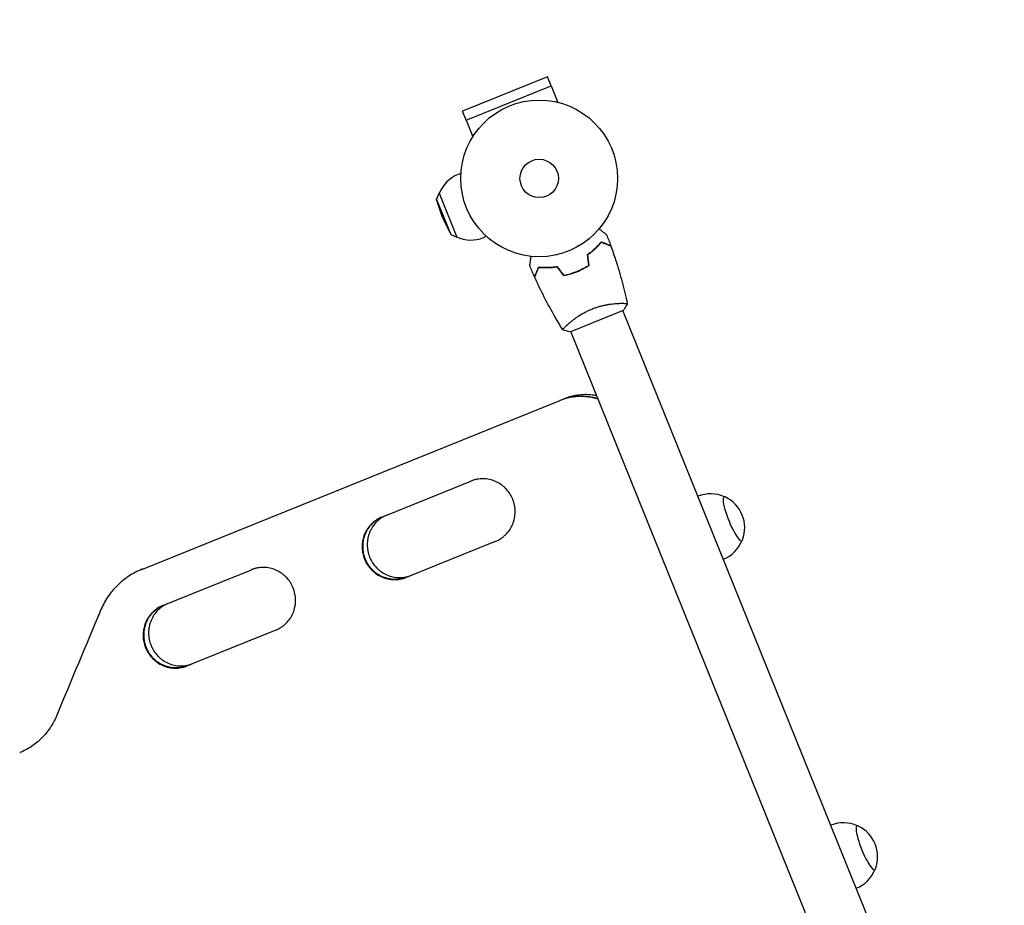
# Model space of a CAD drawing. Units: millimetres. Extents: x -8142 to 8135, y -8135 to 8142.
# Drawn here: x -4885 to -4219, y 701 to 1300 of the extents above; entities that cross this region are included whole.
import ezdxf

# ---------------------------------------------------------------- set-up
doc = ezdxf.new("R2010")
doc.units = ezdxf.units.MM
doc.layers.add('2d', color=230, linetype='Continuous')

msp = doc.modelspace()

# ---------------------------------------------------------------- linework, layer by layer
at = {"layer": '2d'}
for p, q in [((-4527.79, 1261.46), (-4585.27, 1238.23)), ((-4525.35, 1255.43), (-4527.79, 1261.46)), ((-4582.89, 1232.19), (-4525.3, 1255.45)), ((-4525.3, 1255.45), (-4520.77, 1244.24)), ((-4582.84, 1232.21), (-4585.27, 1238.23)), ((-4582.89, 1232.19), (-4578.36, 1220.97)), ((-4586.36, 1196.22), (-4588.32, 1195.43)), ((-4602.88, 1178.57), (-4601.15, 1182.7)), ((-4601.15, 1182.7), (-4589.17, 1153.03)), ((-4602.88, 1178.57), (-4593.28, 1154.79)), ((-4598.87, 1166.36), (-4602.88, 1178.57)), ((-4598.87, 1166.36), (-4593.28, 1154.79)), ((-4593.28, 1154.79), (-4589.17, 1153.03)), ((-4569.13, 1153.57), (-4571.09, 1152.78)), ((-4478.84, 1108.28), (-4478.84, 1108.28)), ((-4512.59, 1089.05), (-4476.43, 1103.66)), ((-4268.21, 586.95), (-4476.9, 1103.47)), ((-4514.07, 1094.05), (-4514.08, 1094.05)), ((-4303.44, 572.71), (-4512.13, 1089.24)), ((-4802.12, 928.35), (-4519.85, 1042.4)), ((-4519.79, 1042.43), (-4519.44, 1042.57)), ((-4519.16, 1042.68), (-4516.64, 1043.7)), ((-4639.81, 963.73), (-4579.65, 988.04)), ((-4563.17, 947.24), (-4623.33, 922.94)), ((-4802.13, 928.35), (-4801.72, 928.52)), ((-4801.73, 928.51), (-4798.83, 929.68)), ((-4788, 903.86), (-4728.06, 928.08)), ((-4711.58, 887.28), (-4771.51, 863.06))]:
    msp.add_line(p, q, dxfattribs=at)
for centre, radius in [((-3.64, 3.64), 8138.33), ((-4533.47, 1192.78), 53), ((-4533.47, 1192.78), 13)]:
    msp.add_circle(centre, radius, dxfattribs=at)
for centre, start, end in [((-4579.71, 1174.1), 112, 158.43868), ((-4579.71, 1174.1), 245.56131, 292), ((-4417.62, 956.43), 65.96525, 111.69424), ((-4417.49, 956.49), 339.04838, 64.95161), ((-4417.62, 956.43), 292.30575, 338.03474), ((-4327.72, 733.91), 65.96525, 111.69424), ((-4327.59, 733.96), 339.04838, 64.95161), ((-4327.72, 733.91), 292.30575, 338.03474)]:
    msp.add_arc(centre, 23, start, end, dxfattribs=at)
for centre, major_axis, start_param, end_param in [((-4402.45, 962.56), (-5.99, 14.83), -0.202909, 3.141593), ((-4402.45, 962.56), (5.99, -14.83), 0, 0.202909), ((-4312.55, 740.04), (-5.99, 14.83), -0.202909, 3.141593), ((-4312.55, 740.04), (5.99, -14.83), 0, 0.202909)]:
    msp.add_ellipse(centre, major_axis=major_axis, ratio=0.191532, start_param=start_param, end_param=end_param, dxfattribs=at)
for points, knots in [([(-4492.92, 1158.66), (-4492.77, 1158.53), (-4492.61, 1158.41), (-4491.79, 1157.77), (-4491.17, 1157.28), (-4490.32, 1156.62), (-4490.05, 1156.41), (-4489.55, 1156.02), (-4489.32, 1155.84), (-4488.91, 1155.52), (-4488.73, 1155.38), (-4488.41, 1155.13), (-4488.27, 1155.02), (-4488.07, 1154.86), (-4487.99, 1154.8), (-4487.94, 1154.76), (-4487.93, 1154.75), (-4487.92, 1154.74), (-4487.91, 1154.74), (-4487.9, 1154.73), (-4487.89, 1154.72), (-4487.88, 1154.71), (-4487.87, 1154.71), (-4487.87, 1154.71)], [0.00292311, 0.00292311, 0.00292311, 0.00292311, 0.00379004, 0.00379004, 0.00758008, 0.00758008, 0.0094751, 0.0094751, 0.01137012, 0.01137012, 0.01326514, 0.01326514, 0.01516016, 0.01516016, 0.01705518, 0.01705518, 0.01800269, 0.01800269, 0.0189502, 0.0189502, 0.02274024, 0.02274024, 0.02935902, 0.02935902, 0.02935902, 0.02935902]), ([(-4500.86, 1141.25), (-4499.82, 1141.97), (-4498.85, 1142.71), (-4497.03, 1144.19), (-4496.18, 1144.93), (-4494.99, 1146.04), (-4494.61, 1146.41), (-4493.87, 1147.14), (-4493.51, 1147.51), (-4492.49, 1148.59), (-4491.87, 1149.29), (-4491.32, 1149.95)], [0, 0, 0, 0, 0.00404294, 0.00404294, 0.00808588, 0.00808588, 0.01010735, 0.01010735, 0.01212882, 0.01212882, 0.01617176, 0.01617176, 0.01617176, 0.01617176]), ([(-4500.65, 1141.15), (-4499.63, 1141.87), (-4498.68, 1142.59), (-4496.89, 1144.04), (-4496.05, 1144.78), (-4494.49, 1146.23), (-4493.77, 1146.95), (-4492.42, 1148.37), (-4491.81, 1149.06), (-4491.26, 1149.71)], [0, 0, 0, 0, 0.00398181, 0.00398181, 0.00796362, 0.00796362, 0.01194542, 0.01194542, 0.01592723, 0.01592723, 0.01592723, 0.01592723]), ([(-4491.32, 1149.95), (-4490.6, 1149.65), (-4489.93, 1149.36), (-4488.71, 1148.84), (-4488.14, 1148.6), (-4487.39, 1148.28), (-4487.15, 1148.18), (-4486.71, 1148), (-4486.51, 1147.91), (-4485.96, 1147.68), (-4485.68, 1147.56), (-4485.38, 1147.43), (-4485.3, 1147.4), (-4485.22, 1147.36), (-4485.2, 1147.35), (-4485.16, 1147.34), (-4485.15, 1147.34), (-4485.13, 1147.32), (-4485.11, 1147.32), (-4485.09, 1147.31), (-4485.09, 1147.31), (-4485.08, 1147.3), (-4485.08, 1147.3), (-4485.08, 1147.3)], [0, 0, 0, 0, 0.0035063, 0.0035063, 0.0070126, 0.0070126, 0.00876575, 0.00876575, 0.0105189, 0.0105189, 0.0140252, 0.0140252, 0.01577835, 0.01577835, 0.01665493, 0.01665493, 0.0175315, 0.0175315, 0.02103781, 0.02103781, 0.02454411, 0.02454411, 0.0274484, 0.0274484, 0.0274484, 0.0274484]), ([(-4491.26, 1149.71), (-4490.54, 1149.4), (-4489.87, 1149.12), (-4488.64, 1148.6), (-4488.08, 1148.36), (-4487.32, 1148.04), (-4487.09, 1147.94), (-4486.64, 1147.75), (-4486.44, 1147.66), (-4485.89, 1147.43), (-4485.6, 1147.31), (-4485.29, 1147.18), (-4485.21, 1147.14), (-4485.1, 1147.1), (-4485.07, 1147.08), (-4485.04, 1147.07), (-4485.02, 1147.06), (-4485, 1147.05), (-4485, 1147.05), (-4484.99, 1147.05), (-4484.99, 1147.05), (-4484.99, 1147.05)], [0, 0, 0, 0, 0.00350666, 0.00350666, 0.00701332, 0.00701332, 0.00876665, 0.00876665, 0.01051997, 0.01051997, 0.01402663, 0.01402663, 0.01577996, 0.01577996, 0.01753329, 0.01753329, 0.02103995, 0.02103995, 0.02454661, 0.02454661, 0.02744921, 0.02744921, 0.02744921, 0.02744921]), ([(-4484.99, 1147.05), (-4483.86, 1143.93), (-4482.79, 1140.8), (-4480.18, 1132.72), (-4478.72, 1127.74), (-4476.08, 1117.86), (-4474.91, 1112.94), (-4473.86, 1108)], [0, 0, 0, 0, 10.001335, 10.001335, 25.652861, 25.652861, 40.904303, 40.904303, 40.904303, 40.904303]), ([(-4539.83, 1133.72), (-4539.83, 1133.72), (-4539.83, 1133.72), (-4539.82, 1133.74), (-4539.82, 1133.75), (-4539.82, 1133.77), (-4539.82, 1133.78), (-4539.82, 1133.79), (-4539.81, 1133.81), (-4539.8, 1133.89), (-4539.79, 1133.99), (-4539.73, 1134.39), (-4539.68, 1134.8), (-4539.57, 1135.58), (-4539.52, 1135.88), (-4539.44, 1136.5), (-4539.39, 1136.83), (-4539.24, 1137.88), (-4539.13, 1138.66), (-4538.99, 1139.68), (-4538.96, 1139.87), (-4538.94, 1140.07)], [0.03093242, 0.03093242, 0.03093242, 0.03093242, 0.03756195, 0.03756195, 0.04131815, 0.04131815, 0.04225719, 0.04225719, 0.04319624, 0.04319624, 0.04507434, 0.04507434, 0.04883054, 0.04883054, 0.05070863, 0.05070863, 0.05258673, 0.05258673, 0.05634293, 0.05634293, 0.05718794, 0.05718794, 0.05718794, 0.05718794]), ([(-4539.83, 1133.72), (-4539.83, 1133.72), (-4539.83, 1133.73), (-4539.82, 1133.74), (-4539.82, 1133.75), (-4539.82, 1133.77), (-4539.82, 1133.77), (-4539.82, 1133.78)], [0.032466378, 0.032466378, 0.032466378, 0.032466378, 0.03756195, 0.03756195, 0.041318145, 0.041318145, 0.042083011, 0.042083011, 0.042083011, 0.042083011]), ([(-4534.04, 1132.69), (-4534.35, 1131.97), (-4534.63, 1131.31), (-4535.15, 1130.08), (-4535.39, 1129.52), (-4535.71, 1128.76), (-4535.81, 1128.53), (-4536, 1128.09), (-4536.08, 1127.88), (-4536.32, 1127.33), (-4536.44, 1127.05), (-4536.56, 1126.75), (-4536.6, 1126.67), (-4536.63, 1126.59), (-4536.64, 1126.57), (-4536.66, 1126.53), (-4536.66, 1126.53), (-4536.67, 1126.5), (-4536.68, 1126.48), (-4536.69, 1126.47), (-4536.69, 1126.46), (-4536.69, 1126.45), (-4536.69, 1126.45), (-4536.69, 1126.45)], [0, 0, 0, 0, 0.0035063, 0.0035063, 0.0070126, 0.0070126, 0.00876575, 0.00876575, 0.0105189, 0.0105189, 0.0140252, 0.0140252, 0.01577835, 0.01577835, 0.01665493, 0.01665493, 0.0175315, 0.0175315, 0.02103781, 0.02103781, 0.02454411, 0.02454411, 0.0274484, 0.0274484, 0.0274484, 0.0274484]), ([(-4533.92, 1132.47), (-4534.22, 1131.76), (-4534.51, 1131.09), (-4535.03, 1129.86), (-4535.27, 1129.29), (-4535.59, 1128.54), (-4535.69, 1128.3), (-4535.88, 1127.86), (-4535.96, 1127.65), (-4536.2, 1127.1), (-4536.32, 1126.81), (-4536.45, 1126.51), (-4536.48, 1126.43), (-4536.53, 1126.32), (-4536.55, 1126.28), (-4536.56, 1126.25), (-4536.57, 1126.24), (-4536.57, 1126.22), (-4536.58, 1126.21), (-4536.58, 1126.2), (-4536.58, 1126.2), (-4536.58, 1126.2)], [0, 0, 0, 0, 0.00350666, 0.00350666, 0.00701332, 0.00701332, 0.00876665, 0.00876665, 0.01051997, 0.01051997, 0.01402663, 0.01402663, 0.01577996, 0.01577996, 0.01753329, 0.01753329, 0.02103995, 0.02103995, 0.02454661, 0.02454661, 0.02744921, 0.02744921, 0.02744921, 0.02744921]), ([(-4521.13, 1133.06), (-4522.38, 1132.86), (-4523.59, 1132.71), (-4525.93, 1132.51), (-4527.06, 1132.45), (-4528.68, 1132.43), (-4529.22, 1132.43), (-4530.26, 1132.44), (-4530.77, 1132.46), (-4532.26, 1132.53), (-4533.19, 1132.6), (-4534.04, 1132.69)], [0, 0, 0, 0, 0.00404294, 0.00404294, 0.00808588, 0.00808588, 0.01010735, 0.01010735, 0.01212882, 0.01212882, 0.01617176, 0.01617176, 0.01617176, 0.01617176]), ([(-4521.22, 1132.84), (-4522.45, 1132.65), (-4523.64, 1132.5), (-4525.93, 1132.31), (-4527.04, 1132.26), (-4529.17, 1132.22), (-4530.2, 1132.23), (-4532.16, 1132.32), (-4533.07, 1132.39), (-4533.92, 1132.47)], [0, 0, 0, 0, 0.00398181, 0.00398181, 0.00796362, 0.00796362, 0.01194542, 0.01194542, 0.01592723, 0.01592723, 0.01592723, 0.01592723]), ([(-4508.06, 1129.88), (-4506.62, 1130.47), (-4505.23, 1131.11), (-4503.21, 1132.15), (-4502.55, 1132.52), (-4501.24, 1133.27), (-4500.6, 1133.66), (-4499.98, 1134.05)], [0.009233803, 0.009233803, 0.009233803, 0.009233803, 0.013850802, 0.013850802, 0.016159301, 0.016159301, 0.0184678, 0.0184678, 0.0184678, 0.0184678]), ([(-4507.99, 1129.7), (-4506.52, 1130.29), (-4505.11, 1130.94), (-4503.05, 1132.01), (-4502.37, 1132.38), (-4501.04, 1133.15), (-4500.4, 1133.55), (-4499.77, 1133.95)], [0.009405818, 0.009405818, 0.009405818, 0.009405818, 0.01410835, 0.01410835, 0.016459616, 0.016459616, 0.018810883, 0.018810883, 0.018810883, 0.018810883]), ([(-4517.46, 1090.39), (-4519.21, 1093.18), (-4520.91, 1096), (-4525.16, 1103.33), (-4527.64, 1107.88), (-4532.31, 1117.01), (-4534.51, 1121.58), (-4536.58, 1126.2)], [0.059167, 0.059167, 0.059167, 0.059167, 10.001334, 10.001334, 25.653101, 25.653101, 40.963039, 40.963039, 40.963039, 40.963039]), ([(-4516.85, 1127.05), (-4515.38, 1127.34), (-4513.91, 1127.71), (-4511.69, 1128.37), (-4510.95, 1128.6), (-4509.46, 1129.12), (-4508.72, 1129.4), (-4507.99, 1129.7)], [0, 0, 0, 0, 0.004702909, 0.004702909, 0.007054363, 0.007054363, 0.009405818, 0.009405818, 0.009405818, 0.009405818]), ([(-4516.77, 1127.27), (-4515.32, 1127.56), (-4513.88, 1127.92), (-4511.7, 1128.57), (-4510.97, 1128.81), (-4509.51, 1129.32), (-4508.78, 1129.59), (-4508.06, 1129.88)], [0, 0, 0, 0, 0.004616902, 0.004616902, 0.006925353, 0.006925353, 0.009233803, 0.009233803, 0.009233803, 0.009233803]), ([(-4497.78, 1104.45), (-4496.98, 1104.77), (-4496.18, 1105.07), (-4494.58, 1105.63), (-4493.78, 1105.88), (-4492.58, 1106.22), (-4492.18, 1106.33), (-4491.39, 1106.54), (-4490.99, 1106.64), (-4489.81, 1106.92), (-4489.04, 1107.09), (-4487.53, 1107.38), (-4486.8, 1107.51), (-4485.36, 1107.73), (-4484.65, 1107.82), (-4482.63, 1108.06), (-4481.39, 1108.16), (-4479.69, 1108.25), (-4479.15, 1108.28), (-4478.14, 1108.3), (-4477.68, 1108.31), (-4476.39, 1108.31), (-4475.68, 1108.29), (-4474.85, 1108.23), (-4474.62, 1108.2), (-4474.25, 1108.15), (-4474.11, 1108.12), (-4473.96, 1108.08), (-4473.93, 1108.06), (-4473.88, 1108.03), (-4473.86, 1108.01), (-4473.85, 1107.96), (-4473.85, 1107.94), (-4473.85, 1107.94), (-4473.85, 1107.94), (-4473.85, 1107.94)], [0.16356818, 0.16356818, 0.16356818, 0.16356818, 0.1661247, 0.1661247, 0.16868122, 0.16868122, 0.16995948, 0.16995948, 0.17123774, 0.17123774, 0.17379425, 0.17379425, 0.17635077, 0.17635077, 0.17890729, 0.17890729, 0.18402032, 0.18402032, 0.18657684, 0.18657684, 0.18913336, 0.18913336, 0.19424639, 0.19424639, 0.19680291, 0.19680291, 0.19935943, 0.19935943, 0.20063769, 0.20063769, 0.20191595, 0.20191595, 0.20447247, 0.20447247, 0.20490292, 0.20490292, 0.20490292, 0.20490292]), ([(-4473.85, 1107.94), (-4474.48, 1106.73), (-4475.23, 1105.46), (-4476.17, 1104.05), (-4476.3, 1103.85), (-4476.43, 1103.66)], [0, 0, 0, 0, 4.405135, 4.405135, 5.108724, 5.108724, 5.108724, 5.108724]), ([(-4475.77, 1108.28), (-4475.54, 1108.27), (-4475.32, 1108.26), (-4474.85, 1108.23), (-4474.62, 1108.2), (-4474.25, 1108.15), (-4474.11, 1108.12), (-4473.96, 1108.08), (-4473.93, 1108.06), (-4473.88, 1108.03), (-4473.86, 1108.01), (-4473.85, 1107.96), (-4473.85, 1107.94), (-4473.85, 1107.94), (-4473.85, 1107.94), (-4473.85, 1107.94)], [0.19243018, 0.19243018, 0.19243018, 0.19243018, 0.19424639, 0.19424639, 0.19680291, 0.19680291, 0.19935943, 0.19935943, 0.20063769, 0.20063769, 0.20191595, 0.20191595, 0.20447247, 0.20447247, 0.20490292, 0.20490292, 0.20490292, 0.20490292]), ([(-4517.43, 1090.34), (-4517.43, 1090.34), (-4517.43, 1090.34), (-4517.43, 1090.34), (-4517.44, 1090.35), (-4517.47, 1090.4), (-4517.47, 1090.42), (-4517.45, 1090.48), (-4517.44, 1090.52), (-4517.31, 1090.75), (-4517.07, 1091.05), (-4516.52, 1091.66), (-4516.31, 1091.89), (-4515.81, 1092.4), (-4515.52, 1092.68), (-4514.59, 1093.58), (-4513.86, 1094.26), (-4512.78, 1095.19), (-4512.56, 1095.38), (-4512.1, 1095.76), (-4511.86, 1095.96), (-4511.14, 1096.55), (-4510.63, 1096.95), (-4509.56, 1097.76), (-4509, 1098.18), (-4508.11, 1098.8), (-4507.81, 1099.01), (-4507.19, 1099.43), (-4506.87, 1099.65), (-4505.26, 1100.7), (-4503.89, 1101.51), (-4501.68, 1102.68), (-4500.92, 1103.06), (-4499.37, 1103.78), (-4498.59, 1104.13), (-4497.78, 1104.45)], [0.12220864, 0.12220864, 0.12220864, 0.12220864, 0.12268837, 0.12268837, 0.12524335, 0.12524335, 0.12652085, 0.12652085, 0.12779834, 0.12779834, 0.13290832, 0.13290832, 0.13546331, 0.13546331, 0.1380183, 0.1380183, 0.14312827, 0.14312827, 0.14440577, 0.14440577, 0.14568326, 0.14568326, 0.14823825, 0.14823825, 0.15079324, 0.15079324, 0.15207073, 0.15207073, 0.15334823, 0.15334823, 0.15845821, 0.15845821, 0.16101319, 0.16101319, 0.16356818, 0.16356818, 0.16356818, 0.16356818]), ([(-4494.57, 1045.77), (-4494.97, 1045.85), (-4495.37, 1045.92), (-4496.41, 1046.1), (-4497.05, 1046.19), (-4498.98, 1046.41), (-4501.55, 1046.57), (-4504.11, 1046.48), (-4506.04, 1046.32), (-4506.68, 1046.25), (-4507.96, 1046.08), (-4508.6, 1045.98), (-4511.78, 1045.39), (-4514.24, 1044.67), (-4516.64, 1043.7)], [0.03983037, 0.03983037, 0.03983037, 0.03983037, 0.041052, 0.041052, 0.04300685, 0.04300685, 0.04691657, 0.05082628, 0.05082628, 0.05278114, 0.05278114, 0.054736, 0.054736, 0.06252076, 0.06252076, 0.06252076, 0.06252076]), ([(-4493.64, 1043.47), (-4494.75, 1043.82), (-4495.88, 1044.11), (-4497.66, 1044.5), (-4498.3, 1044.62), (-4499.58, 1044.83), (-4500.23, 1044.92), (-4502.15, 1045.14), (-4504.72, 1045.3), (-4507.29, 1045.21), (-4509.21, 1045.05), (-4509.86, 1044.98), (-4511.14, 1044.8), (-4511.78, 1044.7), (-4514.97, 1044.1), (-4517.45, 1043.38), (-4519.85, 1042.4)], [0.03560359, 0.03560359, 0.03560359, 0.03560359, 0.03912637, 0.03912637, 0.04108269, 0.04108269, 0.04303901, 0.04303901, 0.04695164, 0.05086428, 0.05086428, 0.0528206, 0.0528206, 0.05477692, 0.05477692, 0.06260219, 0.06260219, 0.06260219, 0.06260219]), ([(-4493.75, 1043.75), (-4494.71, 1044.04), (-4495.68, 1044.29), (-4497.3, 1044.64), (-4497.95, 1044.76), (-4499.23, 1044.97), (-4499.87, 1045.06), (-4501.8, 1045.28), (-4504.37, 1045.44), (-4506.94, 1045.35), (-4508.86, 1045.19), (-4509.5, 1045.12), (-4510.79, 1044.95), (-4511.43, 1044.84), (-4514.21, 1044.32), (-4516.3, 1043.74), (-4518.35, 1042.99)], [0.03609367, 0.03609367, 0.03609367, 0.03609367, 0.03912397, 0.03912397, 0.04108016, 0.04108016, 0.04303636, 0.04303636, 0.04694876, 0.05086116, 0.05086116, 0.05281735, 0.05281735, 0.05477355, 0.05477355, 0.06135483, 0.06135483, 0.06135483, 0.06135483]), ([(-4563.17, 947.24), (-4561.84, 947.77), (-4560.59, 948.42), (-4558.83, 949.58), (-4558.26, 950), (-4557.15, 950.9), (-4556.62, 951.37), (-4555.11, 952.88), (-4554.21, 953.97), (-4553.02, 955.74), (-4552.65, 956.35), (-4551.97, 957.62), (-4551.67, 958.26), (-4550.85, 960.24), (-4550.44, 961.6), (-4550.08, 963.36), (-4550.02, 963.72), (-4549.91, 964.44), (-4549.87, 964.79), (-4549.76, 965.87), (-4549.69, 967.3), (-4549.75, 968.73), (-4549.85, 969.8), (-4549.9, 970.16), (-4550, 970.88), (-4550.06, 971.24), (-4550.4, 973.02), (-4550.81, 974.39), (-4551.62, 976.39), (-4551.92, 977.05), (-4552.42, 978.02), (-4552.6, 978.33), (-4552.96, 978.96), (-4553.15, 979.27), (-4554.13, 980.78), (-4555.03, 981.9), (-4556.53, 983.45), (-4557.06, 983.95), (-4558.16, 984.88), (-4558.73, 985.31), (-4560.49, 986.53), (-4561.73, 987.23), (-4564.38, 988.38), (-4565.73, 988.82), (-4567.81, 989.27), (-4568.51, 989.38), (-4569.92, 989.55), (-4570.64, 989.59), (-4572.77, 989.62), (-4574.18, 989.5), (-4576.26, 989.11), (-4576.95, 988.95), (-4578.32, 988.54), (-4578.99, 988.31), (-4579.65, 988.04)], [0, 0, 0, 0, 0.00430636, 0.00430636, 0.00645954, 0.00645954, 0.00861272, 0.00861272, 0.01291908, 0.01291908, 0.01507226, 0.01507226, 0.01722545, 0.01722545, 0.02153181, 0.02153181, 0.0226084, 0.0226084, 0.02368499, 0.02368499, 0.02583817, 0.02799135, 0.02799135, 0.02906794, 0.02906794, 0.03014453, 0.03014453, 0.03445089, 0.03445089, 0.03660407, 0.03660407, 0.03768066, 0.03768066, 0.03875725, 0.03875725, 0.04306361, 0.04306361, 0.04521679, 0.04521679, 0.04736997, 0.04736997, 0.05167634, 0.05167634, 0.0559827, 0.0559827, 0.05813588, 0.05813588, 0.06028906, 0.06028906, 0.06459542, 0.06459542, 0.0667486, 0.0667486, 0.06890178, 0.06890178, 0.06890178, 0.06890178]), ([(-4639.81, 963.73), (-4641.13, 963.2), (-4642.38, 962.55), (-4644.14, 961.39), (-4644.71, 960.97), (-4645.82, 960.08), (-4646.35, 959.6), (-4647.86, 958.1), (-4648.75, 957.01), (-4649.94, 955.24), (-4650.31, 954.62), (-4650.98, 953.36), (-4651.29, 952.71), (-4652.1, 950.74), (-4652.52, 949.38), (-4652.87, 947.61), (-4652.93, 947.25), (-4653.03, 946.54), (-4653.08, 946.18), (-4653.18, 945.11), (-4653.25, 943.68), (-4653.19, 942.25), (-4653.09, 941.17), (-4653.04, 940.81), (-4652.94, 940.09), (-4652.88, 939.74), (-4652.53, 937.96), (-4652.12, 936.58), (-4651.59, 935.25)], [0, 0, 0, 0, 0.00430829, 0.00430829, 0.00646244, 0.00646244, 0.00861659, 0.00861659, 0.01292488, 0.01292488, 0.01507903, 0.01507903, 0.01723318, 0.01723318, 0.02154147, 0.02154147, 0.02261855, 0.02261855, 0.02369562, 0.02369562, 0.02584977, 0.02800392, 0.02800392, 0.02908099, 0.02908099, 0.03015806, 0.03015806, 0.03446636, 0.03446636, 0.03446636, 0.03446636]), ([(-4639.75, 963.75), (-4640.96, 963.25), (-4642.1, 962.64), (-4643.76, 961.54), (-4644.33, 961.13), (-4645.43, 960.23), (-4645.97, 959.75), (-4647.48, 958.25), (-4648.37, 957.16), (-4649.56, 955.39), (-4649.93, 954.78), (-4650.6, 953.51), (-4650.91, 952.87), (-4651.72, 950.89), (-4652.13, 949.53), (-4652.48, 947.76), (-4652.55, 947.41), (-4652.65, 946.69), (-4652.7, 946.34), (-4652.8, 945.26), (-4652.87, 943.83), (-4652.81, 942.4), (-4652.7, 941.32), (-4652.66, 940.97), (-4652.56, 940.25), (-4652.5, 939.89), (-4652.15, 938.11), (-4651.74, 936.73), (-4651.2, 935.4)], [0.0003518, 0.0003518, 0.0003518, 0.0003518, 0.00430822, 0.00430822, 0.00646233, 0.00646233, 0.00861644, 0.00861644, 0.01292467, 0.01292467, 0.01507878, 0.01507878, 0.01723289, 0.01723289, 0.02154111, 0.02154111, 0.02261817, 0.02261817, 0.02369522, 0.02369522, 0.02584933, 0.02800344, 0.02800344, 0.0290805, 0.0290805, 0.03015755, 0.03015755, 0.03446578, 0.03446578, 0.03446578, 0.03446578]), ([(-4651.19, 935.41), (-4651.46, 936.07), (-4651.7, 936.75), (-4652.01, 937.79), (-4652.1, 938.15), (-4652.27, 938.85), (-4652.35, 939.2), (-4652.69, 940.97), (-4652.83, 942.39), (-4652.82, 944.55), (-4652.79, 945.28), (-4652.65, 946.71), (-4652.54, 947.42), (-4652.13, 949.51), (-4651.72, 950.88), (-4650.62, 953.54), (-4649.95, 954.79), (-4648.77, 956.55), (-4648.35, 957.12), (-4647.45, 958.22), (-4646.97, 958.75), (-4645.46, 960.25), (-4644.37, 961.14), (-4642.61, 962.3), (-4642, 962.66), (-4640.83, 963.28), (-4640.27, 963.54), (-4639.71, 963.77)], [0.03445099, 0.03445099, 0.03445099, 0.03445099, 0.03660226, 0.03660226, 0.0376779, 0.0376779, 0.03875353, 0.03875353, 0.04305608, 0.04305608, 0.04520735, 0.04520735, 0.04735862, 0.04735862, 0.05166116, 0.05166116, 0.0559637, 0.0559637, 0.05811497, 0.05811497, 0.06026624, 0.06026624, 0.06456878, 0.06456878, 0.06672006, 0.06672006, 0.06856225, 0.06856225, 0.06856225, 0.06856225]), ([(-4636.64, 965.01), (-4637.87, 964.5), (-4639.03, 963.88), (-4640.71, 962.77), (-4641.28, 962.36), (-4642.38, 961.46), (-4642.91, 960.98), (-4644.42, 959.48), (-4645.32, 958.39), (-4646.5, 956.62), (-4646.87, 956.01), (-4647.54, 954.74), (-4647.85, 954.1), (-4648.66, 952.12), (-4649.07, 950.76), (-4649.42, 949), (-4649.48, 948.64), (-4649.59, 947.92), (-4649.63, 947.57), (-4649.74, 946.5), (-4649.81, 945.07), (-4649.74, 943.63), (-4649.64, 942.56), (-4649.6, 942.2), (-4649.49, 941.48), (-4649.43, 941.13), (-4649.09, 939.35), (-4648.68, 937.97), (-4648.14, 936.64)], [0.00028793, 0.00028793, 0.00028793, 0.00028793, 0.00430579, 0.00430579, 0.00645869, 0.00645869, 0.00861158, 0.00861158, 0.01291738, 0.01291738, 0.01507027, 0.01507027, 0.01722317, 0.01722317, 0.02152896, 0.02152896, 0.02260541, 0.02260541, 0.02368186, 0.02368186, 0.02583475, 0.02798765, 0.02798765, 0.0290641, 0.0290641, 0.03014054, 0.03014054, 0.03444634, 0.03444634, 0.03444634, 0.03444634]), ([(-4651.59, 935.25), (-4651.32, 934.58), (-4651.01, 933.92), (-4650.51, 932.96), (-4650.34, 932.64), (-4649.97, 932.02), (-4649.78, 931.71), (-4648.8, 930.2), (-4647.91, 929.08), (-4646.41, 927.53), (-4645.87, 927.03), (-4644.78, 926.1), (-4644.21, 925.66), (-4642.45, 924.44), (-4641.21, 923.75), (-4638.57, 922.6), (-4637.22, 922.16), (-4635.15, 921.71), (-4634.45, 921.6), (-4633.04, 921.43), (-4632.32, 921.39), (-4630.19, 921.35), (-4628.79, 921.47), (-4626.71, 921.86), (-4626.02, 922.03), (-4624.66, 922.43), (-4623.98, 922.66), (-4623.33, 922.93)], [0.03446636, 0.03446636, 0.03446636, 0.03446636, 0.03661857, 0.03661857, 0.03769468, 0.03769468, 0.03877079, 0.03877079, 0.04307521, 0.04307521, 0.04522743, 0.04522743, 0.04737964, 0.04737964, 0.05168407, 0.05168407, 0.0559885, 0.0559885, 0.05814071, 0.05814071, 0.06029293, 0.06029293, 0.06459735, 0.06459735, 0.06674957, 0.06674957, 0.06890178, 0.06890178, 0.06890178, 0.06890178]), ([(-4651.2, 935.4), (-4650.93, 934.73), (-4650.63, 934.08), (-4650.13, 933.11), (-4649.95, 932.79), (-4649.59, 932.17), (-4649.4, 931.86), (-4648.42, 930.36), (-4647.53, 929.23), (-4646.02, 927.68), (-4645.49, 927.19), (-4644.4, 926.25), (-4643.83, 925.82), (-4642.07, 924.6), (-4640.83, 923.9), (-4638.19, 922.75), (-4636.84, 922.32), (-4634.77, 921.87), (-4634.07, 921.75), (-4632.65, 921.59), (-4631.94, 921.54), (-4629.81, 921.51), (-4628.41, 921.63), (-4626.33, 922.02), (-4625.64, 922.18), (-4624.39, 922.55), (-4623.84, 922.74), (-4623.29, 922.95)], [0.03446578, 0.03446578, 0.03446578, 0.03446578, 0.03661795, 0.03661795, 0.03769404, 0.03769404, 0.03877013, 0.03877013, 0.04307449, 0.04307449, 0.04522667, 0.04522667, 0.04737885, 0.04737885, 0.0516832, 0.0516832, 0.05598756, 0.05598756, 0.05813974, 0.05813974, 0.06029192, 0.06029192, 0.06459627, 0.06459627, 0.06674845, 0.06674845, 0.06852794, 0.06852794, 0.06852794, 0.06852794]), ([(-4623.21, 922.98), (-4624.45, 922.5), (-4625.71, 922.14), (-4627.69, 921.77), (-4628.39, 921.67), (-4629.8, 921.55), (-4630.52, 921.52), (-4632.64, 921.56), (-4634.05, 921.72), (-4636.13, 922.17), (-4636.82, 922.36), (-4638.18, 922.8), (-4638.85, 923.05), (-4640.81, 923.9), (-4642.05, 924.6), (-4643.53, 925.62), (-4643.82, 925.84), (-4644.39, 926.28), (-4644.67, 926.5), (-4645.49, 927.2), (-4646.54, 928.18), (-4647.48, 929.26), (-4648.16, 930.1), (-4648.37, 930.39), (-4648.8, 930.98), (-4649, 931.28), (-4649.99, 932.8), (-4650.65, 934.07), (-4651.19, 935.41)], [0.00029325, 0.00029325, 0.00029325, 0.00029325, 0.00430637, 0.00430637, 0.00645956, 0.00645956, 0.00861275, 0.00861275, 0.01291912, 0.01291912, 0.01507231, 0.01507231, 0.0172255, 0.0172255, 0.02153187, 0.02153187, 0.02260846, 0.02260846, 0.02368506, 0.02368506, 0.02583824, 0.02799143, 0.02799143, 0.02906802, 0.02906802, 0.03014462, 0.03014462, 0.03445099, 0.03445099, 0.03445099, 0.03445099]), ([(-4648.14, 936.64), (-4647.87, 935.97), (-4647.57, 935.32), (-4647.07, 934.35), (-4646.89, 934.03), (-4646.53, 933.41), (-4646.34, 933.1), (-4645.36, 931.6), (-4644.46, 930.48), (-4642.96, 928.93), (-4642.43, 928.43), (-4641.34, 927.5), (-4640.77, 927.06), (-4639.01, 925.84), (-4637.77, 925.14), (-4635.13, 923.99), (-4633.78, 923.56), (-4631.71, 923.11), (-4631.01, 922.99), (-4629.6, 922.83), (-4628.89, 922.78), (-4626.76, 922.75), (-4625.36, 922.87), (-4623.28, 923.25), (-4622.59, 923.42), (-4621.32, 923.79), (-4620.75, 923.99), (-4620.18, 924.21)], [0.03444634, 0.03444634, 0.03444634, 0.03444634, 0.03659732, 0.03659732, 0.03767281, 0.03767281, 0.03874831, 0.03874831, 0.04305028, 0.04305028, 0.04520126, 0.04520126, 0.04735225, 0.04735225, 0.05165422, 0.05165422, 0.05595619, 0.05595619, 0.05810718, 0.05810718, 0.06025816, 0.06025816, 0.06456013, 0.06456013, 0.06671112, 0.06671112, 0.0685584, 0.0685584, 0.0685584, 0.0685584]), ([(-4802.12, 928.36), (-4805.27, 927.09), (-4808.24, 925.52), (-4812.44, 922.75), (-4813.8, 921.76), (-4815.76, 920.16), (-4816.41, 919.61), (-4817.68, 918.47), (-4818.29, 917.89), (-4821.29, 914.91), (-4823.44, 912.31), (-4826.27, 908.1), (-4827.15, 906.64), (-4828.78, 903.62), (-4829.52, 902.07), (-4830.18, 900.48)], [0, 0, 0, 0, 0.01030789, 0.01030789, 0.01546183, 0.01546183, 0.0180388, 0.0180388, 0.02061577, 0.02061577, 0.03092366, 0.03092366, 0.0360776, 0.0360776, 0.04123154, 0.04123154, 0.04123154, 0.04123154]), ([(-4711.58, 887.28), (-4710.26, 887.81), (-4709.01, 888.46), (-4707.25, 889.62), (-4706.69, 890.03), (-4705.59, 890.92), (-4705.06, 891.4), (-4703.55, 892.9), (-4702.65, 893.99), (-4701.47, 895.76), (-4701.11, 896.37), (-4700.43, 897.64), (-4700.13, 898.28), (-4699.32, 900.25), (-4698.9, 901.61), (-4698.55, 903.38), (-4698.49, 903.74), (-4698.38, 904.45), (-4698.34, 904.81), (-4698.24, 905.88), (-4698.16, 907.31), (-4698.23, 908.74), (-4698.33, 909.81), (-4698.38, 910.17), (-4698.48, 910.89), (-4698.54, 911.25), (-4698.88, 913.03), (-4699.29, 914.4), (-4700.1, 916.4), (-4700.4, 917.06), (-4700.9, 918.03), (-4701.08, 918.34), (-4701.44, 918.97), (-4701.63, 919.28), (-4702.61, 920.79), (-4703.5, 921.91), (-4705, 923.46), (-4705.54, 923.96), (-4706.63, 924.89), (-4707.2, 925.33), (-4708.95, 926.55), (-4710.2, 927.25), (-4712.83, 928.4), (-4714.19, 928.84), (-4716.26, 929.29), (-4716.95, 929.41), (-4718.36, 929.57), (-4719.08, 929.62), (-4721.2, 929.65), (-4722.6, 929.53), (-4724.68, 929.15), (-4725.37, 928.98), (-4726.73, 928.58), (-4727.4, 928.35), (-4728.06, 928.08)], [0, 0, 0, 0, 0.00430636, 0.00430636, 0.00645954, 0.00645954, 0.00861272, 0.00861272, 0.01291908, 0.01291908, 0.01507226, 0.01507226, 0.01722545, 0.01722545, 0.02153181, 0.02153181, 0.0226084, 0.0226084, 0.02368499, 0.02368499, 0.02583817, 0.02799135, 0.02799135, 0.02906794, 0.02906794, 0.03014453, 0.03014453, 0.03445089, 0.03445089, 0.03660407, 0.03660407, 0.03768066, 0.03768066, 0.03875725, 0.03875725, 0.04306361, 0.04306361, 0.04521679, 0.04521679, 0.04736997, 0.04736997, 0.05167634, 0.05167634, 0.0559827, 0.0559827, 0.05813588, 0.05813588, 0.06028906, 0.06028906, 0.06459542, 0.06459542, 0.0667486, 0.0667486, 0.06890178, 0.06890178, 0.06890178, 0.06890178]), ([(-4788, 903.86), (-4789.32, 903.33), (-4790.56, 902.68), (-4792.32, 901.52), (-4792.88, 901.11), (-4793.98, 900.22), (-4794.51, 899.74), (-4796.01, 898.24), (-4796.91, 897.15), (-4798.08, 895.38), (-4798.45, 894.77), (-4799.12, 893.51), (-4799.43, 892.86), (-4800.23, 890.89), (-4800.64, 889.53), (-4800.99, 887.76), (-4801.05, 887.41), (-4801.16, 886.69), (-4801.2, 886.34), (-4801.31, 885.26), (-4801.37, 883.83), (-4801.31, 882.4), (-4801.2, 881.33), (-4801.16, 880.97), (-4801.06, 880.25), (-4800.99, 879.89), (-4800.65, 878.11), (-4800.24, 876.74), (-4799.7, 875.4)], [0, 0, 0, 0, 0.00430829, 0.00430829, 0.00646244, 0.00646244, 0.00861659, 0.00861659, 0.01292488, 0.01292488, 0.01507903, 0.01507903, 0.01723318, 0.01723318, 0.02154147, 0.02154147, 0.02261855, 0.02261855, 0.02369562, 0.02369562, 0.02584977, 0.02800392, 0.02800392, 0.02908099, 0.02908099, 0.03015806, 0.03015806, 0.03446636, 0.03446636, 0.03446636, 0.03446636]), ([(-4787.91, 903.9), (-4789.11, 903.39), (-4790.24, 902.79), (-4791.9, 901.69), (-4792.47, 901.28), (-4793.57, 900.38), (-4794.1, 899.9), (-4795.6, 898.41), (-4796.49, 897.32), (-4797.67, 895.55), (-4798.04, 894.94), (-4798.71, 893.67), (-4799.01, 893.03), (-4799.82, 891.06), (-4800.23, 889.69), (-4800.58, 887.93), (-4800.64, 887.57), (-4800.75, 886.86), (-4800.79, 886.5), (-4800.89, 885.43), (-4800.96, 884), (-4800.89, 882.57), (-4800.79, 881.49), (-4800.75, 881.14), (-4800.64, 880.42), (-4800.58, 880.06), (-4800.23, 878.28), (-4799.83, 876.9), (-4799.29, 875.57)], [0.0003518, 0.0003518, 0.0003518, 0.0003518, 0.00430822, 0.00430822, 0.00646233, 0.00646233, 0.00861644, 0.00861644, 0.01292467, 0.01292467, 0.01507878, 0.01507878, 0.01723289, 0.01723289, 0.02154111, 0.02154111, 0.02261817, 0.02261817, 0.02369522, 0.02369522, 0.02584933, 0.02800344, 0.02800344, 0.0290805, 0.0290805, 0.03015755, 0.03015755, 0.03446578, 0.03446578, 0.03446578, 0.03446578]), ([(-4799.27, 875.58), (-4799.54, 876.24), (-4799.78, 876.92), (-4800.09, 877.97), (-4800.18, 878.32), (-4800.36, 879.02), (-4800.43, 879.37), (-4800.78, 881.14), (-4800.91, 882.56), (-4800.91, 884.72), (-4800.88, 885.44), (-4800.74, 886.87), (-4800.64, 887.58), (-4800.22, 889.68), (-4799.82, 891.04), (-4798.73, 893.7), (-4798.06, 894.95), (-4796.89, 896.71), (-4796.47, 897.28), (-4795.57, 898.37), (-4795.09, 898.9), (-4793.59, 900.4), (-4792.51, 901.29), (-4790.75, 902.45), (-4790.14, 902.81), (-4788.98, 903.42), (-4788.43, 903.68), (-4787.87, 903.91)], [0.03445099, 0.03445099, 0.03445099, 0.03445099, 0.03660226, 0.03660226, 0.0376779, 0.0376779, 0.03875353, 0.03875353, 0.04305608, 0.04305608, 0.04520735, 0.04520735, 0.04735862, 0.04735862, 0.05166116, 0.05166116, 0.0559637, 0.0559637, 0.05811497, 0.05811497, 0.06026624, 0.06026624, 0.06456878, 0.06456878, 0.06672006, 0.06672006, 0.06856225, 0.06856225, 0.06856225, 0.06856225]), ([(-4784.55, 905.25), (-4785.77, 904.74), (-4786.93, 904.13), (-4788.6, 903.02), (-4789.17, 902.6), (-4790.27, 901.71), (-4790.8, 901.23), (-4792.3, 899.73), (-4793.19, 898.65), (-4794.37, 896.88), (-4794.73, 896.26), (-4795.4, 895), (-4795.7, 894.36), (-4796.51, 892.39), (-4796.92, 891.02), (-4797.27, 889.26), (-4797.33, 888.9), (-4797.43, 888.19), (-4797.48, 887.83), (-4797.58, 886.76), (-4797.65, 885.33), (-4797.58, 883.9), (-4797.48, 882.83), (-4797.43, 882.47), (-4797.33, 881.75), (-4797.27, 881.4), (-4796.92, 879.62), (-4796.51, 878.24), (-4795.97, 876.91)], [0.00028793, 0.00028793, 0.00028793, 0.00028793, 0.00430579, 0.00430579, 0.00645869, 0.00645869, 0.00861158, 0.00861158, 0.01291738, 0.01291738, 0.01507027, 0.01507027, 0.01722317, 0.01722317, 0.02152896, 0.02152896, 0.02260541, 0.02260541, 0.02368186, 0.02368186, 0.02583475, 0.02798765, 0.02798765, 0.0290641, 0.0290641, 0.03014054, 0.03014054, 0.03444634, 0.03444634, 0.03444634, 0.03444634]), ([(-4799.7, 875.4), (-4799.43, 874.74), (-4799.13, 874.08), (-4798.63, 873.12), (-4798.45, 872.8), (-4798.09, 872.17), (-4797.9, 871.87), (-4796.92, 870.36), (-4796.03, 869.24), (-4794.53, 867.69), (-4794, 867.19), (-4792.9, 866.25), (-4792.34, 865.82), (-4790.58, 864.6), (-4789.34, 863.9), (-4786.71, 862.74), (-4785.36, 862.31), (-4783.3, 861.86), (-4782.6, 861.74), (-4781.19, 861.57), (-4780.48, 861.53), (-4778.36, 861.49), (-4776.96, 861.61), (-4774.89, 862), (-4774.2, 862.16), (-4772.84, 862.56), (-4772.17, 862.79), (-4771.51, 863.06)], [0.03446636, 0.03446636, 0.03446636, 0.03446636, 0.03661857, 0.03661857, 0.03769468, 0.03769468, 0.03877079, 0.03877079, 0.04307521, 0.04307521, 0.04522743, 0.04522743, 0.04737964, 0.04737964, 0.05168407, 0.05168407, 0.0559885, 0.0559885, 0.05814071, 0.05814071, 0.06029293, 0.06029293, 0.06459735, 0.06459735, 0.06674957, 0.06674957, 0.06890178, 0.06890178, 0.06890178, 0.06890178]), ([(-4799.29, 875.57), (-4799.02, 874.9), (-4798.72, 874.25), (-4798.21, 873.28), (-4798.04, 872.96), (-4797.67, 872.34), (-4797.48, 872.03), (-4796.5, 870.52), (-4795.61, 869.4), (-4794.11, 867.85), (-4793.58, 867.35), (-4792.49, 866.42), (-4791.92, 865.98), (-4790.17, 864.76), (-4788.93, 864.07), (-4786.3, 862.91), (-4784.95, 862.47), (-4782.88, 862.02), (-4782.19, 861.9), (-4780.78, 861.74), (-4780.07, 861.69), (-4777.95, 861.66), (-4776.55, 861.78), (-4774.48, 862.16), (-4773.79, 862.33), (-4772.55, 862.69), (-4771.99, 862.88), (-4771.44, 863.09)], [0.03446578, 0.03446578, 0.03446578, 0.03446578, 0.03661795, 0.03661795, 0.03769404, 0.03769404, 0.03877013, 0.03877013, 0.04307449, 0.04307449, 0.04522667, 0.04522667, 0.04737885, 0.04737885, 0.0516832, 0.0516832, 0.05598756, 0.05598756, 0.05813974, 0.05813974, 0.06029192, 0.06029192, 0.06459627, 0.06459627, 0.06674845, 0.06674845, 0.06852794, 0.06852794, 0.06852794, 0.06852794]), ([(-4771.37, 863.12), (-4772.6, 862.64), (-4773.86, 862.28), (-4775.83, 861.91), (-4776.53, 861.82), (-4777.94, 861.7), (-4778.65, 861.68), (-4780.77, 861.71), (-4782.17, 861.87), (-4784.24, 862.33), (-4784.93, 862.51), (-4786.29, 862.96), (-4786.96, 863.21), (-4788.91, 864.07), (-4790.15, 864.76), (-4791.62, 865.79), (-4791.91, 866), (-4792.49, 866.45), (-4792.76, 866.67), (-4793.58, 867.37), (-4794.62, 868.35), (-4795.57, 869.43), (-4796.24, 870.27), (-4796.46, 870.56), (-4796.88, 871.15), (-4797.09, 871.45), (-4798.07, 872.97), (-4798.73, 874.24), (-4799.27, 875.58)], [0.00029325, 0.00029325, 0.00029325, 0.00029325, 0.00430637, 0.00430637, 0.00645956, 0.00645956, 0.00861275, 0.00861275, 0.01291912, 0.01291912, 0.01507231, 0.01507231, 0.0172255, 0.0172255, 0.02153187, 0.02153187, 0.02260846, 0.02260846, 0.02368506, 0.02368506, 0.02583824, 0.02799143, 0.02799143, 0.02906802, 0.02906802, 0.03014462, 0.03014462, 0.03445099, 0.03445099, 0.03445099, 0.03445099]), ([(-4795.97, 876.91), (-4795.71, 876.24), (-4795.4, 875.59), (-4794.9, 874.62), (-4794.73, 874.3), (-4794.36, 873.68), (-4794.17, 873.37), (-4793.19, 871.87), (-4792.3, 870.75), (-4790.81, 869.19), (-4790.28, 868.7), (-4789.18, 867.76), (-4788.62, 867.33), (-4786.86, 866.11), (-4785.63, 865.41), (-4783, 864.25), (-4781.65, 863.82), (-4779.58, 863.36), (-4778.89, 863.25), (-4777.48, 863.08), (-4776.77, 863.03), (-4774.65, 863), (-4773.25, 863.11), (-4771.18, 863.5), (-4770.49, 863.66), (-4769.23, 864.03), (-4768.65, 864.23), (-4768.09, 864.45)], [0.03444634, 0.03444634, 0.03444634, 0.03444634, 0.03659732, 0.03659732, 0.03767281, 0.03767281, 0.03874831, 0.03874831, 0.04305028, 0.04305028, 0.04520126, 0.04520126, 0.04735225, 0.04735225, 0.05165422, 0.05165422, 0.05595619, 0.05595619, 0.05810718, 0.05810718, 0.06025816, 0.06025816, 0.06456013, 0.06456013, 0.06671112, 0.06671112, 0.0685584, 0.0685584, 0.0685584, 0.0685584]), ([(-4859.98, 829.04), (-4861.15, 826.23), (-4862.57, 823.58), (-4865.07, 819.86), (-4865.96, 818.66), (-4867.87, 816.33), (-4868.89, 815.21), (-4872.07, 812.04), (-4874.38, 810.17), (-4878.1, 807.7), (-4879.38, 806.94), (-4882.04, 805.54), (-4883.4, 804.91), (-4884.8, 804.35)], [0, 0, 0, 0, 0.00914095, 0.00914095, 0.01371143, 0.01371143, 0.01828191, 0.01828191, 0.02742286, 0.02742286, 0.03199334, 0.03199334, 0.03656382, 0.03656382, 0.03656382, 0.03656382])]:
    msp.add_open_spline(points, degree=3, knots=knots, dxfattribs=at)
for points in [[(-4487.87, 1154.71), (-4486.91, 1152.25), (-4485.98, 1149.78), (-4485.08, 1147.3)], [(-4485.08, 1147.3), (-4485.08, 1147.3), (-4485.08, 1147.3), (-4485.08, 1147.3)], [(-4484.99, 1147.05), (-4484.99, 1147.05), (-4484.99, 1147.05), (-4484.99, 1147.05)], [(-4499.98, 1134.05), (-4500.28, 1136.45), (-4500.57, 1138.85), (-4500.86, 1141.25)], [(-4499.77, 1133.95), (-4500.06, 1136.35), (-4500.36, 1138.75), (-4500.65, 1141.15)], [(-4536.69, 1126.45), (-4537.77, 1128.86), (-4538.81, 1131.28), (-4539.83, 1133.72)], [(-4516.85, 1127.05), (-4518.31, 1128.98), (-4519.76, 1130.91), (-4521.22, 1132.84)], [(-4516.77, 1127.27), (-4518.22, 1129.2), (-4519.68, 1131.13), (-4521.13, 1133.06)], [(-4536.69, 1126.45), (-4536.69, 1126.45), (-4536.69, 1126.45), (-4536.69, 1126.45)], [(-4536.58, 1126.2), (-4536.58, 1126.2), (-4536.58, 1126.2), (-4536.58, 1126.2)], [(-4516.62, 1091.55), (-4516.46, 1091.72), (-4516.28, 1091.91), (-4516.08, 1092.12)], [(-4517.43, 1090.34), (-4517.43, 1090.34), (-4517.43, 1090.34), (-4517.43, 1090.34)], [(-4517.43, 1090.34), (-4517.43, 1090.34), (-4517.43, 1090.34), (-4517.43, 1090.34)], [(-4512.59, 1089.05), (-4514.26, 1089.39), (-4515.93, 1089.84), (-4517.43, 1090.33)], [(-4519.35, 1042.6), (-4519.4, 1042.58), (-4519.45, 1042.56), (-4519.5, 1042.54)], [(-4579.37, 988.15), (-4579.46, 988.11), (-4579.56, 988.08), (-4579.65, 988.04)], [(-4801.7, 928.52), (-4801.82, 928.47), (-4801.94, 928.43), (-4802.06, 928.38)], [(-4801.7, 928.52), (-4801.71, 928.52), (-4801.71, 928.52), (-4801.72, 928.52)], [(-4727.77, 928.19), (-4727.87, 928.15), (-4727.96, 928.12), (-4728.06, 928.08)], [(-4830.18, 900.48), (-4840.13, 876.66), (-4850.05, 852.85), (-4859.98, 829.04)], [(-4884.8, 804.35), (-4884.69, 804.39), (-4884.59, 804.43), (-4884.49, 804.47)]]:
    msp.add_open_spline(points, degree=3, dxfattribs=at)

doc.saveas('drawing.dxf')
